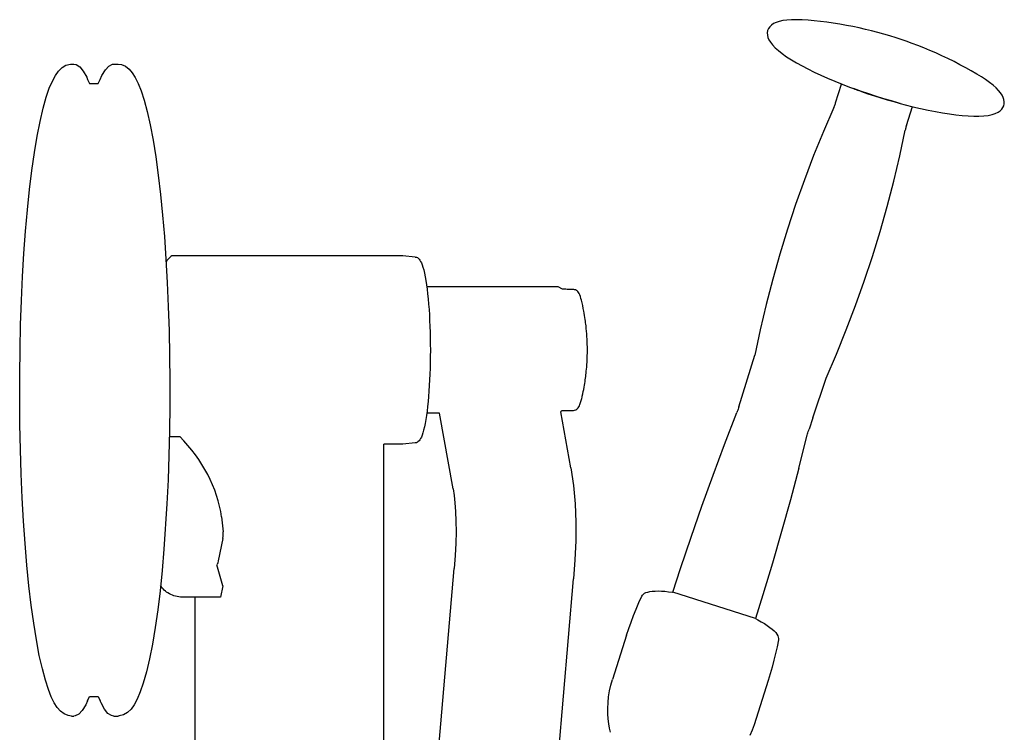
# Model space of a CAD drawing. Units: inches. Extents: x 190992 to 192225, y 136202 to 136897.
# Drawn here: x 190992 to 191338, y 136401 to 136651 of the extents above; entities that cross this region are included whole.
import ezdxf

# ---------------------------------------------------------------- set-up
doc = ezdxf.new("R2010")
doc.units = ezdxf.units.IN
doc.header["$MEASUREMENT"] = 0
doc.layers.add('freecads.com', color=7, linetype='Continuous')

msp = doc.modelspace()

# ---------------------------------------------------------------- linework, layer by layer
at = {"layer": 'freecads.com'}
for p, q in [((191258.96, 136650.67, 0), (191257.9, 136650.32, 0)), ((191260.23, 136650.95, 0), (191258.96, 136650.67, 0)), ((191261.71, 136651.15, 0), (191260.23, 136650.95, 0)), ((191263.36, 136651.26, 0), (191261.71, 136651.15, 0)), ((191265.18, 136651.28, 0), (191263.36, 136651.26, 0)), ((191267.11, 136651.22, 0), (191265.18, 136651.28, 0)), ((191269.16, 136651.08, 0), (191267.11, 136651.22, 0)), ((191271.31, 136650.88, 0), (191269.16, 136651.08, 0)), ((191273.49, 136650.64, 0), (191271.31, 136650.88, 0)), ((191275.7, 136650.37, 0), (191273.49, 136650.64, 0)), ((191277.95, 136650.05, 0), (191275.7, 136650.37, 0)), ((191254.94, 136647.45, 0), (191254.8, 136646.68, 0)), ((191255.23, 136648.16, 0), (191254.94, 136647.45, 0)), ((191255.67, 136648.81, 0), (191255.23, 136648.16, 0)), ((191256.26, 136649.4, 0), (191255.67, 136648.81, 0)), ((191257.01, 136649.9, 0), (191256.26, 136649.4, 0)), ((191257.9, 136650.32, 0), (191257.01, 136649.9, 0)), ((191280.28, 136649.69, 0), (191277.95, 136650.05, 0)), ((191282.6, 136649.28, 0), (191280.28, 136649.69, 0)), ((191284.86, 136648.85, 0), (191282.6, 136649.28, 0)), ((191287.09, 136648.38, 0), (191284.86, 136648.85, 0)), ((191289.29, 136647.88, 0), (191287.09, 136648.38, 0)), ((191291.46, 136647.36, 0), (191289.29, 136647.88, 0)), ((191293.62, 136646.79, 0), (191291.46, 136647.36, 0)), ((191254.8, 136646.68, 0), (191254.83, 136645.89, 0)), ((191254.83, 136645.89, 0), (191255.03, 136645.06, 0)), ((191255.03, 136645.06, 0), (191255.4, 136644.2, 0)), ((191255.4, 136644.2, 0), (191255.93, 136643.33, 0)), ((191295.77, 136646.2, 0), (191293.62, 136646.79, 0)), ((191297.91, 136645.57, 0), (191295.77, 136646.2, 0)), ((191300.05, 136644.9, 0), (191297.91, 136645.57, 0)), ((191302.18, 136644.2, 0), (191300.05, 136644.9, 0)), ((191303.61, 136643.7, 0), (191302.18, 136644.2, 0)), ((191305.7, 136642.95, 0), (191303.61, 136643.7, 0)), ((191255.93, 136643.33, 0), (191256.66, 136642.41, 0)), ((191256.66, 136642.41, 0), (191257.6, 136641.43, 0)), ((191257.6, 136641.43, 0), (191258.76, 136640.4, 0)), ((191258.76, 136640.4, 0), (191260.1, 136639.34, 0)), ((191307.77, 136642.17, 0), (191305.7, 136642.95, 0)), ((191309.85, 136641.35, 0), (191307.77, 136642.17, 0)), ((191311.94, 136640.48, 0), (191309.85, 136641.35, 0)), ((191314.03, 136639.57, 0), (191311.94, 136640.48, 0)), ((191260.1, 136639.34, 0), (191261.62, 136638.27, 0)), ((191261.62, 136638.27, 0), (191263.27, 136637.2, 0)), ((191263.27, 136637.2, 0), (191265.08, 136636.12, 0)), ((191316.15, 136638.61, 0), (191314.03, 136639.57, 0)), ((191318.31, 136637.58, 0), (191316.15, 136638.61, 0)), ((191320.46, 136636.52, 0), (191318.31, 136637.58, 0)), ((191322.53, 136635.45, 0), (191320.46, 136636.52, 0)), ((191004.64, 136631.63, 0), (191005.76, 136633.19, 0)), ((191005.76, 136633.19, 0), (191007, 136634.41, 0)), ((191007, 136634.41, 0), (191008.38, 136635.23, 0)), ((191008.38, 136635.23, 0), (191009.91, 136635.61, 0)), ((191009.91, 136635.61, 0), (191010.29, 136635.62, 0)), ((191010.3, 136635.62, 0), (191011.16, 136635.62, 0)), ((191011.16, 136635.62, 0), (191011.95, 136635.49, 0)), ((191011.95, 136635.49, 0), (191013.2, 136634.69, 0)), ((191013.2, 136634.69, 0), (191014.43, 136633.19, 0)), ((191014.43, 136633.19, 0), (191015.65, 136631.01, 0)), ((191020.98, 136631.63, 0), (191022.21, 136633.64, 0)), ((191022.21, 136633.64, 0), (191023.44, 136634.96, 0)), ((191023.44, 136634.96, 0), (191024.69, 136635.58, 0)), ((191024.69, 136635.58, 0), (191025.16, 136635.62, 0)), ((191025.16, 136635.62, 0), (191026.69, 136635.62, 0)), ((191026.68, 136635.62, 0), (191027.85, 136635.48, 0)), ((191027.85, 136635.48, 0), (191029.27, 136634.9, 0)), ((191029.27, 136634.9, 0), (191030.55, 136633.92, 0)), ((191030.55, 136633.92, 0), (191031.68, 136632.62, 0)), ((191265.08, 136636.12, 0), (191267.02, 136635.03, 0)), ((191267.02, 136635.03, 0), (191269.09, 136633.94, 0)), ((191269.09, 136633.94, 0), (191271.29, 136632.85, 0)), ((191324.54, 136634.37, 0), (191322.53, 136635.45, 0)), ((191326.5, 136633.27, 0), (191324.54, 136634.37, 0)), ((191328.41, 136632.17, 0), (191326.5, 136633.27, 0)), ((191002.51, 136627.15, 0), (191003.58, 136629.65, 0)), ((191003.58, 136629.65, 0), (191004.64, 136631.63, 0)), ((191015.65, 136631.01, 0), (191015.97, 136630.3, 0)), ((191015.97, 136630.3, 0), (191016.63, 136628.8, 0)), ((191019.69, 136628.8, 0), (191020.35, 136630.3, 0)), ((191020.35, 136630.3, 0), (191020.98, 136631.63, 0)), ((191031.68, 136632.62, 0), (191032.74, 136630.96, 0)), ((191032.74, 136630.96, 0), (191033.77, 136628.87, 0)), ((191271.29, 136632.85, 0), (191273.6, 136631.77, 0)), ((191273.6, 136631.77, 0), (191276.01, 136630.69, 0)), ((191276.01, 136630.69, 0), (191278.51, 136629.63, 0)), ((191278.51, 136629.63, 0), (191281.1, 136628.58, 0)), ((191330.03, 136631.18, 0), (191328.41, 136632.17, 0)), ((191331.53, 136630.19, 0), (191330.03, 136631.18, 0)), ((191332.9, 136629.21, 0), (191331.53, 136630.19, 0)), ((191001.44, 136624.03, 0), (191002.51, 136627.15, 0)), ((191016.63, 136628.8, 0), (191019.69, 136628.8, 0)), ((191033.77, 136628.87, 0), (191034.8, 136626.26, 0)), ((191034.8, 136626.26, 0), (191035.86, 136622.99, 0)), ((191278.82, 136622.03, 0), (191280.93, 136628.65, 0)), ((191281.1, 136628.58, 0), (191283.75, 136627.56, 0)), ((191283.75, 136627.56, 0), (191285.1, 136627.06, 0)), ((191285.11, 136627.05, 0), (191285.58, 136626.88, 0)), ((191287.91, 136626.04, 0), (191285.11, 136627.05, 0)), ((191285.58, 136626.88, 0), (191286.05, 136626.71, 0)), ((191286.05, 136626.71, 0), (191286.52, 136626.54, 0)), ((191286.52, 136626.54, 0), (191287, 136626.36, 0)), ((191287, 136626.36, 0), (191287.48, 136626.2, 0)), ((191287.48, 136626.2, 0), (191287.96, 136626.03, 0)), ((191334.13, 136628.24, 0), (191332.9, 136629.21, 0)), ((191335.22, 136627.28, 0), (191334.13, 136628.24, 0)), ((191336.12, 136626.36, 0), (191335.22, 136627.28, 0)), ((191336.82, 136625.51, 0), (191336.12, 136626.36, 0)), ((191000.34, 136620.13, 0), (191001.44, 136624.03, 0)), ((191035.86, 136622.99, 0), (191036.92, 136619.02, 0)), ((191290.51, 136625.15, 0), (191287.91, 136626.04, 0)), ((191287.96, 136626.03, 0), (191290.2, 136625.25, 0)), ((191290.2, 136625.25, 0), (191292.45, 136624.51, 0)), ((191293.14, 136624.29, 0), (191290.51, 136625.15, 0)), ((191292.45, 136624.51, 0), (191294.72, 136623.79, 0)), ((191295.77, 136623.47, 0), (191293.14, 136624.29, 0)), ((191294.72, 136623.79, 0), (191296.99, 136623.1, 0)), ((191298.41, 136622.69, 0), (191295.77, 136623.47, 0)), ((191296.99, 136623.1, 0), (191299.24, 136622.45, 0)), ((191301.03, 136621.95, 0), (191298.41, 136622.69, 0)), ((191337.35, 136624.7, 0), (191336.82, 136625.51, 0)), ((191337.74, 136623.92, 0), (191337.35, 136624.7, 0)), ((191337.99, 136623.16, 0), (191337.74, 136623.92, 0)), ((191338.1, 136622.41, 0), (191337.99, 136623.16, 0)), ((190999.26, 136615.52, 0), (191000.34, 136620.13, 0)), ((191278.19, 136620.38, 0), (191274.56, 136611.98, 0)), ((191278.19, 136620.38, 0), (191278.31, 136620.65, 0)), ((191278.31, 136620.65, 0), (191278.42, 136620.92, 0)), ((191278.42, 136620.92, 0), (191278.53, 136621.2, 0)), ((191278.53, 136621.2, 0), (191278.63, 136621.47, 0)), ((191278.63, 136621.47, 0), (191278.73, 136621.75, 0)), ((191278.73, 136621.75, 0), (191278.82, 136622.03, 0)), ((191299.24, 136622.45, 0), (191301.49, 136621.82, 0)), ((191301.49, 136621.82, 0), (191301.03, 136621.95, 0)), ((191301.49, 136621.82, 0), (191303.21, 136621.36, 0)), ((191303.21, 136621.36, 0), (191305.96, 136620.67, 0)), ((191303.71, 136614.09, 0), (191305.82, 136620.7, 0)), ((191305.96, 136620.67, 0), (191308.67, 136620.03, 0)), ((191308.67, 136620.03, 0), (191311.32, 136619.45, 0)), ((191311.32, 136619.45, 0), (191313.9, 136618.94, 0)), ((191335.9, 136618.73, 0), (191336.69, 136619.27, 0)), ((191336.69, 136619.27, 0), (191337.23, 136619.8, 0)), ((191337.23, 136619.8, 0), (191337.64, 136620.39, 0)), ((191337.64, 136620.39, 0), (191337.92, 136621.02, 0)), ((191337.92, 136621.02, 0), (191338.08, 136621.7, 0)), ((191338.08, 136621.7, 0), (191338.1, 136622.41, 0)), ((191036.92, 136619.02, 0), (191037.98, 136614.29, 0)), ((191313.9, 136618.94, 0), (191316.4, 136618.5, 0)), ((191316.4, 136618.5, 0), (191318.81, 136618.12, 0)), ((191318.81, 136618.12, 0), (191321.11, 136617.82, 0)), ((191321.11, 136617.82, 0), (191323.31, 136617.59, 0)), ((191323.31, 136617.59, 0), (191325.39, 136617.43, 0)), ((191325.39, 136617.43, 0), (191327.35, 136617.35, 0)), ((191327.35, 136617.35, 0), (191329.17, 136617.36, 0)), ((191329.17, 136617.36, 0), (191330.89, 136617.45, 0)), ((191330.89, 136617.45, 0), (191332.43, 136617.63, 0)), ((191332.43, 136617.63, 0), (191333.79, 136617.91, 0)), ((191333.79, 136617.91, 0), (191334.94, 136618.28, 0)), ((191334.94, 136618.28, 0), (191335.9, 136618.73, 0)), ((190998.24, 136610.31, 0), (190999.26, 136615.52, 0)), ((191037.98, 136614.29, 0), (191039.01, 136608.88, 0)), ((191301.36, 136603.42, 0), (191303.27, 136612.38, 0)), ((191303.33, 136612.67, 0), (191303.27, 136612.38, 0)), ((191303.39, 136612.95, 0), (191303.33, 136612.67, 0)), ((191303.46, 136613.24, 0), (191303.39, 136612.95, 0)), ((191303.54, 136613.52, 0), (191303.46, 136613.24, 0)), ((191303.62, 136613.8, 0), (191303.54, 136613.52, 0)), ((191303.71, 136614.09, 0), (191303.62, 136613.8, 0)), ((190997.27, 136604.52, 0), (190998.24, 136610.31, 0)), ((191039.01, 136608.88, 0), (191039.95, 136603, 0)), ((191274.56, 136611.98, 0), (191271.11, 136603.49, 0)), ((190996.38, 136598.27, 0), (190997.27, 136604.52, 0)), ((191039.95, 136603, 0), (191040.82, 136596.63, 0)), ((191271.11, 136603.49, 0), (191267.85, 136594.93, 0)), ((191299.25, 136594.5, 0), (191301.36, 136603.42, 0)), ((190995.57, 136591.57, 0), (190996.38, 136598.27, 0)), ((191040.82, 136596.63, 0), (191041.62, 136589.81, 0)), ((190994.83, 136584.44, 0), (190995.57, 136591.57, 0)), ((191267.85, 136594.93, 0), (191264.78, 136586.3, 0)), ((191296.95, 136585.63, 0), (191299.25, 136594.5, 0)), ((191041.62, 136589.81, 0), (191042.33, 136582.58, 0)), ((191264.78, 136586.3, 0), (191261.9, 136577.6, 0)), ((191294.45, 136576.81, 0), (191296.95, 136585.63, 0)), ((190994.18, 136576.94, 0), (190994.83, 136584.44, 0)), ((191042.33, 136582.58, 0), (191042.97, 136574.99, 0)), ((190993.6, 136569.09, 0), (190994.18, 136576.94, 0)), ((191042.97, 136574.99, 0), (191043.51, 136567.07, 0)), ((191261.9, 136577.6, 0), (191259.21, 136568.84, 0)), ((191291.76, 136568.05, 0), (191294.45, 136576.81, 0)), ((190993.12, 136560.96, 0), (190993.6, 136569.09, 0)), ((191045.08, 136567.91, 0), (191044.24, 136567.05, 0)), ((191045.24, 136568.05, 0), (191045.08, 136567.91, 0)), ((191045.52, 136568.21, 0), (191045.24, 136568.05, 0)), ((191045.73, 136568.24, 0), (191045.52, 136568.21, 0)), ((191126.8, 136568.24, 0), (191045.73, 136568.24, 0)), ((191131.11, 136567.8, 0), (191126.8, 136568.24, 0)), ((191131.11, 136567.8, 0), (191131.49, 136567.75, 0)), ((191131.49, 136567.75, 0), (191131.85, 136567.61, 0)), ((191131.85, 136567.61, 0), (191132.18, 136567.39, 0)), ((191132.18, 136567.39, 0), (191132.48, 136567.09, 0)), ((191259.21, 136568.84, 0), (191256.71, 136560.02, 0)), ((191288.88, 136559.35, 0), (191291.76, 136568.05, 0)), ((191043.51, 136567.07, 0), (191043.97, 136558.87, 0)), ((191043.86, 136566.54, 0), (191043.57, 136566.01, 0)), ((191044.12, 136566.92, 0), (191043.86, 136566.54, 0)), ((191044.23, 136567.05, 0), (191044.12, 136566.92, 0)), ((191132.48, 136567.09, 0), (191132.75, 136566.73, 0)), ((191132.75, 136566.73, 0), (191133.01, 136566.28, 0)), ((191133.01, 136566.28, 0), (191133.27, 136565.73, 0)), ((191133.27, 136565.73, 0), (191133.53, 136565.07, 0)), ((191133.53, 136565.07, 0), (191133.8, 136564.24, 0)), ((191133.8, 136564.24, 0), (191134.07, 136563.27, 0)), ((190992.73, 136552.59, 0), (190993.12, 136560.96, 0)), ((191134.07, 136563.27, 0), (191134.34, 136562.14, 0)), ((191134.34, 136562.14, 0), (191134.6, 136560.87, 0)), ((191134.6, 136560.87, 0), (191134.83, 136559.51, 0)), ((191043.97, 136558.87, 0), (191044.34, 136550.45, 0)), ((191134.83, 136559.51, 0), (191135.06, 136558.05, 0)), ((191135.06, 136558.05, 0), (191135.27, 136556.49, 0)), ((191181.35, 136557.35, 0), (191135.15, 136557.35, 0)), ((191182.87, 136556.48, 0), (191181.35, 136557.35, 0)), ((191256.71, 136560.02, 0), (191254.41, 136551.15, 0)), ((191285.8, 136550.72, 0), (191288.88, 136559.35, 0)), ((191135.27, 136556.49, 0), (191135.46, 136554.84, 0)), ((191135.46, 136554.84, 0), (191135.64, 136553.1, 0)), ((191183.61, 136556.47, 0), (191182.87, 136556.48, 0)), ((190992.43, 136544.03, 0), (190992.73, 136552.59, 0)), ((191044.34, 136550.45, 0), (191044.62, 136541.84, 0)), ((191135.64, 136553.1, 0), (191135.8, 136551.29, 0)), ((191135.8, 136551.29, 0), (191135.94, 136549.4, 0)), ((191254.41, 136551.15, 0), (191252.3, 136542.23, 0)), ((191282.54, 136542.16, 0), (191285.8, 136550.72, 0)), ((191135.94, 136549.4, 0), (191136.06, 136547.46, 0)), ((191136.06, 136547.46, 0), (191136.17, 136545.46, 0)), ((190992.23, 136535.33, 0), (190992.43, 136544.03, 0)), ((191136.17, 136545.46, 0), (191136.25, 136543.41, 0)), ((191136.25, 136543.41, 0), (191136.32, 136541.34, 0)), ((191044.62, 136541.84, 0), (191044.8, 136533.12, 0)), ((191136.32, 136541.34, 0), (191136.37, 136539.25, 0)), ((191252.3, 136542.23, 0), (191250.39, 136533.27, 0)), ((191279.1, 136533.67, 0), (191282.54, 136542.16, 0)), ((191136.37, 136539.25, 0), (191136.4, 136537.13, 0)), ((191136.4, 136537.13, 0), (191136.41, 136535.01, 0)), ((190992.12, 136526.54, 0), (190992.23, 136535.33, 0)), ((191044.8, 136533.12, 0), (191044.88, 136524.31, 0)), ((191136.39, 136532.89, 0), (191136.36, 136530.78, 0)), ((191136.41, 136535.01, 0), (191136.39, 136532.89, 0)), ((191244.85, 136515.16, 0), (191250.39, 136533.27, 0)), ((191275.46, 136525.27, 0), (191279.1, 136533.67, 0)), ((191136.36, 136530.78, 0), (191136.31, 136528.68, 0)), ((190992.11, 136517.72, 0), (190992.12, 136526.54, 0)), ((191136.24, 136526.62, 0), (191136.16, 136524.59, 0)), ((191136.31, 136528.68, 0), (191136.24, 136526.62, 0)), ((191044.88, 136524.31, 0), (191044.87, 136515.49, 0)), ((191136.05, 136522.61, 0), (191135.92, 136520.68, 0)), ((191136.16, 136524.59, 0), (191136.05, 136522.61, 0)), ((191270.77, 136511.32, 0), (191275.46, 136525.27, 0)), ((191135.92, 136520.68, 0), (191135.78, 136518.81, 0)), ((190992.19, 136508.92, 0), (190992.11, 136517.72, 0)), ((191044.87, 136515.49, 0), (191044.76, 136506.71, 0)), ((191135.62, 136517.01, 0), (191135.44, 136515.3, 0)), ((191135.78, 136518.81, 0), (191135.62, 136517.01, 0)), ((191135.04, 136512.12, 0), (191134.82, 136510.67, 0)), ((191135.25, 136513.66, 0), (191135.04, 136512.12, 0)), ((191139.6, 136512.94, 0), (191135.15, 136512.94, 0)), ((191135.44, 136515.3, 0), (191135.25, 136513.66, 0)), ((191144.38, 136486.29, 0), (191139.6, 136512.94, 0)), ((191182.26, 136513.37, 0), (191182.27, 136513.38, 0)), ((191185.78, 136493.71, 0), (191182.26, 136513.37, 0)), ((191182.27, 136513.38, 0), (191182.42, 136513.57, 0)), ((191182.42, 136513.57, 0), (191182.57, 136513.78, 0)), ((191182.57, 136513.78, 0), (191182.58, 136513.8, 0)), ((191182.58, 136513.8, 0), (191185.73, 136513.86, 0)), ((191239.81, 136501.89, 0), (191244.13, 136513.09, 0)), ((191244.28, 136513.5, 0), (191244.13, 136513.09, 0)), ((191244.43, 136513.92, 0), (191244.28, 136513.5, 0)), ((191244.57, 136514.33, 0), (191244.43, 136513.92, 0)), ((191244.71, 136514.75, 0), (191244.57, 136514.33, 0)), ((191244.85, 136515.16, 0), (191244.71, 136514.75, 0)), ((190992.37, 136500.19, 0), (190992.19, 136508.92, 0)), ((191134.58, 136509.33, 0), (191134.32, 136508.08, 0)), ((191134.82, 136510.67, 0), (191134.58, 136509.33, 0)), ((191270.77, 136511.32, 0), (191269.49, 136507.3, 0)), ((191044.76, 136506.71, 0), (191044.56, 136498.01, 0)), ((191133.52, 136505.19, 0), (191133.26, 136504.53, 0)), ((191133.79, 136506, 0), (191133.52, 136505.19, 0)), ((191134.06, 136506.96, 0), (191133.79, 136506, 0)), ((191134.32, 136508.08, 0), (191134.06, 136506.96, 0)), ((191265.91, 136493.57, 0), (191268.88, 136505.19, 0)), ((191268.88, 136505.19, 0), (191268.99, 136505.62, 0)), ((191268.99, 136505.62, 0), (191269.11, 136506.04, 0)), ((191269.11, 136506.04, 0), (191269.23, 136506.46, 0)), ((191269.23, 136506.46, 0), (191269.36, 136506.88, 0)), ((191269.36, 136506.88, 0), (191269.49, 136507.3, 0)), ((191044.71, 136504.68, 0), (191048.33, 136504.68, 0)), ((191049.81, 136503.14, 0), (191048.33, 136504.68, 0)), ((191051.22, 136501.56, 0), (191049.81, 136503.14, 0)), ((191052.57, 136499.94, 0), (191051.22, 136501.56, 0)), ((191120.01, 136376.8, 0), (191120.01, 136502.05, 0)), ((191126.8, 136502.05, 0), (191120.01, 136502.05, 0)), ((191131.11, 136502.48, 0), (191126.8, 136502.05, 0)), ((191131.49, 136502.53, 0), (191131.11, 136502.48, 0)), ((191131.85, 136502.68, 0), (191131.49, 136502.53, 0)), ((191132.18, 136502.9, 0), (191131.85, 136502.68, 0)), ((191132.47, 136503.19, 0), (191132.18, 136502.9, 0)), ((191132.75, 136503.55, 0), (191132.47, 136503.19, 0)), ((191133.01, 136503.99, 0), (191132.75, 136503.55, 0)), ((191133.26, 136504.53, 0), (191133.01, 136503.99, 0)), ((191235.77, 136491.06, 0), (191239.81, 136501.89, 0)), ((190992.65, 136491.59, 0), (190992.37, 136500.19, 0)), ((191053.84, 136498.28, 0), (191052.57, 136499.94, 0)), ((191055.04, 136496.59, 0), (191053.84, 136498.28, 0)), ((191044.56, 136498.01, 0), (191044.26, 136489.44, 0)), ((191056.17, 136494.87, 0), (191055.04, 136496.59, 0)), ((191057.22, 136493.12, 0), (191056.17, 136494.87, 0)), ((190993.02, 136483.17, 0), (190992.65, 136491.59, 0)), ((191058.2, 136491.34, 0), (191057.22, 136493.12, 0)), ((191059.09, 136489.54, 0), (191058.2, 136491.34, 0)), ((191185.78, 136493.71, 0), (191186.69, 136487.47, 0)), ((191265.91, 136493.57, 0), (191262.93, 136482.39, 0)), ((191044.26, 136489.44, 0), (191043.87, 136481.07, 0)), ((191059.91, 136487.71, 0), (191059.09, 136489.54, 0)), ((191060.64, 136485.87, 0), (191059.91, 136487.71, 0)), ((191231.84, 136480.18, 0), (191235.77, 136491.06, 0)), ((191061.3, 136484.01, 0), (191060.64, 136485.87, 0)), ((191144.38, 136486.29, 0), (191144.73, 136484.01, 0)), ((191186.69, 136487.47, 0), (191187.25, 136481.07, 0)), ((190993.48, 136474.97, 0), (190993.02, 136483.17, 0)), ((191043.87, 136481.07, 0), (191042.81, 136465.1, 0)), ((191061.87, 136482.14, 0), (191061.3, 136484.01, 0)), ((191062.35, 136480.25, 0), (191061.87, 136482.14, 0)), ((191144.73, 136484.01, 0), (191145.04, 136481.37, 0)), ((191145.04, 136481.37, 0), (191145.27, 136478.33, 0)), ((191187.25, 136481.07, 0), (191187.5, 136474.61, 0)), ((191262.93, 136482.39, 0), (191259.82, 136471.25, 0)), ((191062.75, 136478.36, 0), (191062.35, 136480.25, 0)), ((191063.07, 136476.46, 0), (191062.75, 136478.36, 0)), ((191145.27, 136478.33, 0), (191145.42, 136474.94, 0)), ((191228.03, 136469.26, 0), (191231.84, 136480.18, 0)), ((190994.02, 136467.05, 0), (190993.48, 136474.97, 0)), ((191063.07, 136476.46, 0), (191063.57, 136471.18, 0)), ((191145.42, 136474.94, 0), (191145.46, 136471.2, 0)), ((191187.5, 136474.61, 0), (191187.49, 136468.06, 0)), ((191063.61, 136470.41, 0), (191063.57, 136471.18, 0)), ((191063.57, 136469.65, 0), (191063.61, 136470.41, 0)), ((191145.46, 136471.2, 0), (191145.38, 136467.15, 0)), ((191259.82, 136471.25, 0), (191256.6, 136460.14, 0)), ((190994.66, 136459.45, 0), (190994.02, 136467.05, 0)), ((191063.45, 136468.82, 0), (191061.84, 136460.99, 0)), ((191063.45, 136468.82, 0), (191063.46, 136468.9, 0)), ((191063.46, 136468.9, 0), (191063.57, 136469.65, 0)), ((191145.38, 136467.15, 0), (191145.18, 136462.83, 0)), ((191187.49, 136468.06, 0), (191187.23, 136461.37, 0)), ((191224.34, 136458.3, 0), (191228.03, 136469.26, 0)), ((191042.81, 136465.1, 0), (191042.16, 136457.6, 0)), ((191061.68, 136460.32, 0), (191061.46, 136459.67, 0)), ((191061.68, 136460.33, 0), (191061.47, 136459.73, 0)), ((191061.84, 136460.99, 0), (191061.68, 136460.33, 0)), ((191061.84, 136460.99, 0), (191061.68, 136460.32, 0)), ((191145.18, 136462.83, 0), (191144.84, 136458.24, 0)), ((191187.23, 136461.37, 0), (191186.75, 136454.62, 0)), ((191256.6, 136460.14, 0), (191253.26, 136449.07, 0)), ((190995.37, 136452.23, 0), (190994.66, 136459.45, 0)), ((191042.16, 136457.6, 0), (191041.42, 136450.47, 0)), ((191063.46, 136452.16, 0), (191061.42, 136459.58, 0)), ((191136.28, 136359.16, 0), (191144.84, 136458.24, 0)), ((191221.62, 136449.94, 0), (191224.34, 136458.3, 0)), ((191178.19, 136355.54, 0), (191186.75, 136454.62, 0)), ((190996.17, 136445.41, 0), (190995.37, 136452.23, 0)), ((191041.42, 136450.47, 0), (191040.61, 136443.76, 0)), ((191041.84, 136451.96, 0), (191041.61, 136452.33, 0)), ((191042.15, 136451.52, 0), (191041.84, 136451.96, 0)), ((191042.5, 136451.11, 0), (191042.15, 136451.52, 0)), ((191042.88, 136450.71, 0), (191042.5, 136451.11, 0)), ((191043.29, 136450.34, 0), (191042.88, 136450.71, 0)), ((191043.73, 136450, 0), (191043.29, 136450.34, 0)), ((191044.21, 136449.68, 0), (191043.73, 136450, 0)), ((191044.7, 136449.39, 0), (191044.21, 136449.68, 0)), ((191063.46, 136452.16, 0), (191062.65, 136448.25, 0)), ((191211.68, 136449.57, 0), (191212.19, 136449.82, 0)), ((191212.19, 136449.82, 0), (191212.8, 136450.03, 0)), ((191212.8, 136450.03, 0), (191213.53, 136450.2, 0)), ((191213.53, 136450.2, 0), (191214.4, 136450.31, 0)), ((191214.4, 136450.31, 0), (191215.39, 136450.38, 0)), ((191215.39, 136450.38, 0), (191216.45, 136450.39, 0)), ((191216.45, 136450.39, 0), (191217.59, 136450.35, 0)), ((191217.59, 136450.35, 0), (191218.81, 136450.27, 0)), ((191218.81, 136450.27, 0), (191220.1, 136450.14, 0)), ((191220.1, 136450.14, 0), (191221.45, 136449.96, 0)), ((191221.45, 136449.96, 0), (191221.62, 136449.94, 0)), ((191250.63, 136440.68, 0), (191221.62, 136449.94, 0)), ((191045.22, 136449.12, 0), (191044.7, 136449.39, 0)), ((191045.76, 136448.9, 0), (191045.22, 136449.12, 0)), ((191046.31, 136448.7, 0), (191045.76, 136448.9, 0)), ((191046.88, 136448.54, 0), (191046.31, 136448.7, 0)), ((191047.45, 136448.41, 0), (191046.88, 136448.54, 0)), ((191048.03, 136448.32, 0), (191047.45, 136448.41, 0)), ((191048.62, 136448.26, 0), (191048.03, 136448.32, 0)), ((191049.2, 136448.25, 0), (191048.62, 136448.26, 0)), ((191062.65, 136448.25, 0), (191049.2, 136448.25, 0)), ((191053.81, 136376.8, 0), (191053.81, 136448.25, 0)), ((191208.73, 136444.05, 0), (191209.69, 136446.3, 0)), ((191209.69, 136446.3, 0), (191210.7, 136448.54, 0)), ((191210.7, 136448.54, 0), (191210.93, 136448.93, 0)), ((191210.93, 136448.93, 0), (191211.26, 136449.27, 0)), ((191211.26, 136449.27, 0), (191211.68, 136449.57, 0)), ((191253.26, 136449.07, 0), (191250.63, 136440.68, 0)), ((190997.04, 136439.04, 0), (190996.17, 136445.41, 0)), ((191040.61, 136443.76, 0), (191039.72, 136437.51, 0)), ((191207.81, 136441.77, 0), (191208.73, 136444.05, 0)), ((191206.13, 136437.17, 0), (191206.95, 136439.48, 0)), ((191206.95, 136439.48, 0), (191207.81, 136441.77, 0)), ((191250.63, 136440.68, 0), (191251.48, 136440.24, 0)), ((191251.48, 136440.24, 0), (191252.68, 136439.57, 0)), ((191252.68, 136439.57, 0), (191253.8, 136438.91, 0)), ((190997.98, 136433.16, 0), (190997.04, 136439.04, 0)), ((191039.72, 136437.51, 0), (191038.75, 136431.73, 0)), ((191205.36, 136434.84, 0), (191206.13, 136437.17, 0)), ((191253.8, 136438.91, 0), (191254.82, 136438.25, 0)), ((191254.82, 136438.25, 0), (191255.74, 136437.6, 0)), ((191255.74, 136437.6, 0), (191256.56, 136436.95, 0)), ((191256.56, 136436.95, 0), (191257.25, 136436.33, 0)), ((191257.25, 136436.33, 0), (191257.8, 136435.74, 0)), ((190999, 136427.75, 0), (190997.98, 136433.16, 0)), ((191205.36, 136434.84, 0), (191200.38, 136419.25, 0)), ((191257.8, 136435.74, 0), (191258.21, 136435.19, 0)), ((191258.21, 136435.19, 0), (191258.5, 136434.67, 0)), ((191258.73, 136433.21, 0), (191258.25, 136430.8, 0)), ((191258.5, 136434.67, 0), (191258.69, 136434.17, 0)), ((191258.69, 136434.17, 0), (191258.76, 136433.68, 0)), ((191258.76, 136433.68, 0), (191258.73, 136433.21, 0)), ((191038.75, 136431.73, 0), (191037.73, 136426.52, 0)), ((191258.25, 136430.8, 0), (191257.73, 136428.41, 0)), ((191000.07, 136423.01, 0), (190999, 136427.75, 0)), ((191037.73, 136426.52, 0), (191036.65, 136421.91, 0)), ((191257.16, 136426.03, 0), (191256.54, 136423.65, 0)), ((191257.73, 136428.41, 0), (191257.16, 136426.03, 0)), ((191001.13, 136419.05, 0), (191000.07, 136423.01, 0)), ((191256.54, 136423.65, 0), (191255.86, 136421.29, 0)), ((191002.18, 136415.78, 0), (191001.13, 136419.05, 0)), ((191036.65, 136421.91, 0), (191035.55, 136418.01, 0)), ((191199.81, 136417.26, 0), (191200.38, 136419.25, 0)), ((191255.14, 136418.95, 0), (191250.17, 136403.36, 0)), ((191255.86, 136421.29, 0), (191255.14, 136418.95, 0)), ((191003.22, 136413.17, 0), (191002.18, 136415.78, 0)), ((191035.55, 136418.01, 0), (191034.48, 136414.89, 0)), ((191199.04, 136413.19, 0), (191199.37, 136415.24, 0)), ((191199.37, 136415.24, 0), (191199.81, 136417.26, 0)), ((191004.25, 136411.08, 0), (191003.22, 136413.17, 0)), ((191015.97, 136411.74, 0), (191015.34, 136410.41, 0)), ((191015.97, 136411.74, 0), (191016.63, 136413.24, 0)), ((191016.63, 136413.24, 0), (191019.69, 136413.24, 0)), ((191019.69, 136413.24, 0), (191020.35, 136411.74, 0)), ((191020.68, 136411.03, 0), (191020.35, 136411.74, 0)), ((191033.41, 136412.39, 0), (191032.35, 136410.41, 0)), ((191034.48, 136414.89, 0), (191033.41, 136412.39, 0)), ((191198.84, 136411.14, 0), (191199.04, 136413.19, 0)), ((191005.31, 136409.41, 0), (191004.25, 136411.08, 0)), ((191006.44, 136408.11, 0), (191005.31, 136409.41, 0)), ((191014.12, 136408.4, 0), (191012.88, 136407.08, 0)), ((191015.34, 136410.41, 0), (191014.12, 136408.4, 0)), ((191021.89, 136408.84, 0), (191020.68, 136411.03, 0)), ((191023.13, 136407.35, 0), (191021.89, 136408.84, 0)), ((191031.23, 136408.85, 0), (191029.99, 136407.63, 0)), ((191032.35, 136410.41, 0), (191031.23, 136408.85, 0)), ((191198.76, 136409.12, 0), (191198.84, 136411.14, 0)), ((191198.79, 136407.19, 0), (191198.76, 136409.12, 0)), ((191007.72, 136407.14, 0), (191006.44, 136408.11, 0)), ((191009.14, 136406.55, 0), (191007.72, 136407.14, 0)), ((191010.31, 136406.41, 0), (191009.14, 136406.55, 0)), ((191010.3, 136406.41, 0), (191011.16, 136406.41, 0)), ((191011.63, 136406.46, 0), (191011.16, 136406.41, 0)), ((191012.88, 136407.08, 0), (191011.63, 136406.46, 0)), ((191024.38, 136406.55, 0), (191023.13, 136407.35, 0)), ((191025.16, 136406.41, 0), (191024.38, 136406.55, 0)), ((191025.16, 136406.41, 0), (191026.69, 136406.41, 0)), ((191026.7, 136406.41, 0), (191026.69, 136406.41, 0)), ((191027.08, 136406.43, 0), (191026.7, 136406.41, 0)), ((191028.61, 136406.81, 0), (191027.08, 136406.43, 0)), ((191029.99, 136407.63, 0), (191028.61, 136406.81, 0)), ((191198.92, 136405.4, 0), (191198.79, 136407.19, 0)), ((191199.13, 136403.72, 0), (191198.92, 136405.4, 0)), ((191199.4, 136402.15, 0), (191199.13, 136403.72, 0)), ((191199.72, 136400.69, 0), (191199.4, 136402.15, 0)), ((191249.48, 136401.42, 0), (191248.68, 136399.52, 0)), ((191250.17, 136403.36, 0), (191249.48, 136401.42, 0))]:
    msp.add_line(p, q, dxfattribs=at)
msp.add_open_spline([(191185.73, 136513.86, 0), (191186.06, 136513.85, 0), (191186.65, 136513.84, 0), (191187.52, 136514, 0), (191188.16, 136514.5, 0), (191188.65, 136515.17, 0), (191189.07, 136516.12, 0), (191189.45, 136517.38, 0), (191189.92, 136519.43, 0), (191190.42, 136521.88, 0), (191190.86, 136524.56, 0), (191191.16, 136527.16, 0), (191191.48, 136530.32, 0), (191191.6, 136533.41, 0), (191191.6, 136536.73, 0), (191191.48, 136539.9, 0), (191191.19, 136543.11, 0), (191190.8, 136546.09, 0), (191190.3, 136549.11, 0), (191189.64, 136552.21, 0), (191188.96, 136554.75, 0), (191187.85, 136556.24, 0), (191186.22, 136556.49, 0), (191184.86, 136556.44, 0), (191183.9, 136556.46, 0), (191183.61, 136556.47, 0)], degree=3, knots=[0, 0, 0, 0, 0.978191, 1.771724, 2.592529, 3.346463, 4.265507, 5.680582, 7.300405, 10.558516, 13.179007, 15.468008, 18.394365, 22.699236, 24.737477, 28.369293, 32.196172, 34.398684, 37.401323, 41.385163, 43.87564, 45.3089, 46.601065, 48.573236, 49.456111, 49.456111, 49.456111, 49.456111], dxfattribs=at)

doc.saveas('drawing.dxf')
